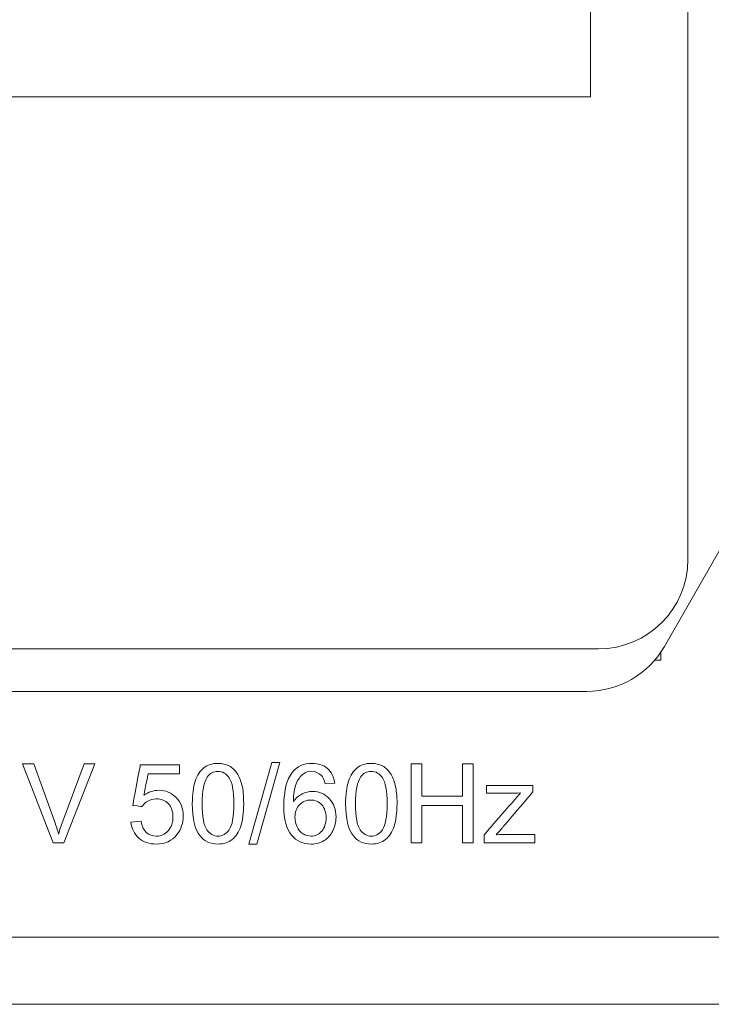
# Model space of a CAD drawing. Units: millimetres. Extents: x -241 to 241, y 265 to 400.
# Drawn here: x -187 to -171, y 265 to 287 of the extents above; entities that cross this region are included whole.
import ezdxf

# ---------------------------------------------------------------- set-up
doc = ezdxf.new("R2010")
doc.units = ezdxf.units.MM
doc.header["$MEASUREMENT"] = 0
doc.layers.add('layer 1', color=7, linetype='Continuous')

msp = doc.modelspace()

# ---------------------------------------------------------------- linework, layer by layer
at = {"layer": 'layer 1', "lineweight": 9}
for points in [[(-171.65, 301.939), (-171.65, 301.939), (-171.65, 274.94), (-171.65, 274.94)], [(-173.83, 296.349), (-173.83, 296.349), (-173.83, 285.289), (-173.83, 285.289)], [(-164.396, 286.576), (-164.396, 286.576), (-172.174, 272.995), (-172.174, 272.995)], [(-173.83, 285.289), (-173.83, 285.289), (-198.17, 285.289), (-198.17, 285.289)], [(-173.65, 272.939), (-172.545, 272.939), (-171.65, 273.835), (-171.65, 274.939)], [(-173.65, 272.939), (-173.65, 272.939), (-198.35, 272.939), (-198.35, 272.939)], [(-173.909, 271.989), (-173.192, 271.989), (-172.53, 272.373), (-172.174, 272.995)], [(-172.25, 272.689), (-172.25, 272.689), (-172.395, 272.689), (-172.395, 272.689)], [(-172.25, 272.89), (-172.25, 272.89), (-172.25, 272.69), (-172.25, 272.69)], [(-173.909, 271.989), (-173.909, 271.989), (-198.091, 271.989), (-198.091, 271.989)], [(-185.845, 268.603), (-185.845, 268.603), (-186.527, 270.371), (-186.527, 270.371)], [(-181.464, 268.574), (-181.464, 268.574), (-180.951, 270.401), (-180.951, 270.401)], [(-177.835, 268.603), (-177.835, 268.603), (-177.835, 270.371), (-177.835, 270.371)], [(-182.732, 269.476), (-182.732, 269.685), (-182.71, 269.853), (-182.668, 269.981)], [(-179.547, 269.939), (-179.547, 269.939), (-179.762, 269.922), (-179.762, 269.922)], [(-179.303, 269.476), (-179.303, 269.685), (-179.281, 269.853), (-179.239, 269.981)], [(-182.51, 269.475), (-182.51, 269.184), (-182.476, 268.99), (-182.408, 268.895)], [(-179.081, 269.475), (-179.081, 269.184), (-179.047, 268.99), (-178.979, 268.895)], [(-180.436, 269.176), (-180.436, 269.101), (-180.419, 269.03), (-180.388, 268.961)], [(-184.104, 269.067), (-184.104, 269.067), (-183.877, 269.085), (-183.877, 269.085)], [(-176.205, 268.603), (-176.205, 268.603), (-176.205, 268.78), (-176.205, 268.78)], [(-213.4, 266.489), (-213.4, 266.489), (213.4, 266.489), (213.4, 266.489)], [(239, 264.989), (239, 264.989), (-239, 264.989), (-239, 264.989)]]:
    msp.add_open_spline(points, degree=3, dxfattribs=at)
for points, knots in [([(-186.527, 270.371), (-186.527, 270.371), (-186.527, 270.371), (-186.274, 270.371), (-186.274, 270.371)], [0.1, 0.1, 0.1, 0.1, 0.1, 0.2, 0.2, 0.2, 0.2]), ([(-186.274, 270.371), (-186.274, 270.371), (-186.274, 270.371), (-185.815, 269.087), (-185.815, 269.087)], [0.2, 0.2, 0.2, 0.2, 0.2, 0.3, 0.3, 0.3, 0.3]), ([(-185.628, 269.087), (-185.628, 269.087), (-185.628, 269.087), (-185.151, 270.371), (-185.151, 270.371)], [0.5, 0.5, 0.5, 0.5, 0.5, 0.6, 0.6, 0.6, 0.6]), ([(-184.913, 270.371), (-184.913, 270.371), (-184.913, 270.371), (-185.602, 268.603), (-185.602, 268.603)], [0.7, 0.7, 0.7, 0.7, 0.7, 0.8, 0.8, 0.8, 0.8]), ([(-185.151, 270.371), (-185.151, 270.371), (-185.151, 270.371), (-184.913, 270.371), (-184.913, 270.371)], [0.6, 0.6, 0.6, 0.6, 0.6, 0.7, 0.7, 0.7, 0.7]), ([(-184.064, 269.44), (-184.064, 269.44), (-184.064, 269.44), (-183.894, 270.349), (-183.894, 270.349)], [0.43478261, 0.43478261, 0.43478261, 0.43478261, 0.43478262, 0.47826087, 0.47826087, 0.47826087, 0.47826087]), ([(-183.894, 270.349), (-183.894, 270.349), (-183.894, 270.349), (-183.018, 270.349), (-183.018, 270.349)], [0.47826087, 0.47826087, 0.47826087, 0.47826087, 0.47826088, 0.52173913, 0.52173913, 0.52173913, 0.52173913]), ([(-183.018, 270.349), (-183.018, 270.349), (-183.018, 270.349), (-183.018, 270.142), (-183.018, 270.142)], [0.52173913, 0.52173913, 0.52173913, 0.52173913, 0.52173914, 0.56521739, 0.56521739, 0.56521739, 0.56521739]), ([(-182.668, 269.981), (-182.668, 269.981), (-182.625, 270.109), (-182.561, 270.207), (-182.476, 270.276)], [0.07692308, 0.07692308, 0.07692308, 0.07692308, 0.07692309, 0.15384615, 0.15384615, 0.15384615, 0.15384615]), ([(-182.476, 270.276), (-182.476, 270.276), (-182.392, 270.344), (-182.285, 270.379), (-182.157, 270.379)], [0.15384615, 0.15384615, 0.15384615, 0.15384615, 0.15384616, 0.23076923, 0.23076923, 0.23076923, 0.23076923]), ([(-182.157, 270.379), (-182.157, 270.379), (-182.063, 270.379), (-181.979, 270.36), (-181.907, 270.322)], [0.23076923, 0.23076923, 0.23076923, 0.23076923, 0.23076924, 0.30769231, 0.30769231, 0.30769231, 0.30769231]), ([(-181.907, 270.322), (-181.907, 270.322), (-181.836, 270.283), (-181.777, 270.228), (-181.731, 270.156)], [0.30769231, 0.30769231, 0.30769231, 0.30769231, 0.30769232, 0.38461538, 0.38461538, 0.38461538, 0.38461538]), ([(-180.776, 270.401), (-180.776, 270.401), (-180.776, 270.401), (-181.289, 268.574), (-181.289, 268.574)], [0.4, 0.4, 0.4, 0.4, 0.4, 0.6, 0.6, 0.6, 0.6]), ([(-180.951, 270.401), (-180.951, 270.401), (-180.951, 270.401), (-180.776, 270.401), (-180.776, 270.401)], [0.2, 0.2, 0.2, 0.2, 0.2, 0.4, 0.4, 0.4, 0.4]), ([(-180.495, 270.176), (-180.495, 270.176), (-180.385, 270.311), (-180.236, 270.379), (-180.049, 270.379), (-180.049, 270.379), (-179.91, 270.379), (-179.796, 270.34), (-179.707, 270.262)], [0.8, 0.8, 0.8, 0.8, 0.8, 0.85, 0.85, 0.85, 0.85, 0.9, 0.9, 0.9, 0.9]), ([(-179.707, 270.262), (-179.707, 270.262), (-179.619, 270.184), (-179.565, 270.077), (-179.547, 269.939)], [0.9, 0.9, 0.9, 0.9, 0.9, 1, 1, 1, 1]), ([(-179.239, 269.981), (-179.239, 269.981), (-179.196, 270.109), (-179.132, 270.207), (-179.047, 270.276)], [0.07692308, 0.07692308, 0.07692308, 0.07692308, 0.07692309, 0.15384615, 0.15384615, 0.15384615, 0.15384615]), ([(-179.047, 270.276), (-179.047, 270.276), (-178.963, 270.344), (-178.856, 270.379), (-178.728, 270.379)], [0.15384615, 0.15384615, 0.15384615, 0.15384615, 0.15384616, 0.23076923, 0.23076923, 0.23076923, 0.23076923]), ([(-178.728, 270.379), (-178.728, 270.379), (-178.634, 270.379), (-178.55, 270.36), (-178.478, 270.322)], [0.23076923, 0.23076923, 0.23076923, 0.23076923, 0.23076924, 0.30769231, 0.30769231, 0.30769231, 0.30769231]), ([(-178.478, 270.322), (-178.478, 270.322), (-178.407, 270.283), (-178.348, 270.228), (-178.302, 270.156)], [0.30769231, 0.30769231, 0.30769231, 0.30769231, 0.30769232, 0.38461538, 0.38461538, 0.38461538, 0.38461538]), ([(-177.835, 270.371), (-177.835, 270.371), (-177.835, 270.371), (-177.6, 270.371), (-177.6, 270.371)], [0.07692308, 0.07692308, 0.07692308, 0.07692308, 0.07692309, 0.15384615, 0.15384615, 0.15384615, 0.15384615]), ([(-177.6, 270.371), (-177.6, 270.371), (-177.6, 270.371), (-177.6, 269.643), (-177.6, 269.643)], [0.15384615, 0.15384615, 0.15384615, 0.15384615, 0.15384616, 0.23076923, 0.23076923, 0.23076923, 0.23076923]), ([(-176.688, 269.643), (-176.688, 269.643), (-176.688, 269.643), (-176.688, 270.371), (-176.688, 270.371)], [0.30769231, 0.30769231, 0.30769231, 0.30769231, 0.30769232, 0.38461538, 0.38461538, 0.38461538, 0.38461538]), ([(-176.688, 270.371), (-176.688, 270.371), (-176.688, 270.371), (-176.453, 270.371), (-176.453, 270.371)], [0.38461538, 0.38461538, 0.38461538, 0.38461538, 0.38461539, 0.46153846, 0.46153846, 0.46153846, 0.46153846]), ([(-176.453, 270.371), (-176.453, 270.371), (-176.453, 270.371), (-176.453, 268.603), (-176.453, 268.603)], [0.46153846, 0.46153846, 0.46153846, 0.46153846, 0.46153847, 0.53846154, 0.53846154, 0.53846154, 0.53846154]), ([(-183.721, 270.142), (-183.721, 270.142), (-183.721, 270.142), (-183.815, 269.665), (-183.815, 269.665)], [0.60869565, 0.60869565, 0.60869565, 0.60869565, 0.60869566, 0.65217391, 0.65217391, 0.65217391, 0.65217391]), ([(-183.018, 270.142), (-183.018, 270.142), (-183.018, 270.142), (-183.721, 270.142), (-183.721, 270.142)], [0.56521739, 0.56521739, 0.56521739, 0.56521739, 0.5652174, 0.60869565, 0.60869565, 0.60869565, 0.60869565]), ([(-182.398, 270.072), (-182.398, 270.072), (-182.473, 269.964), (-182.51, 269.765), (-182.51, 269.475)], [0.7777778, 0.7777778, 0.7777778, 0.7777778, 0.7777778, 1, 1, 1, 1]), ([(-181.906, 270.055), (-181.906, 270.055), (-181.973, 270.151), (-182.058, 270.199), (-182.16, 270.199), (-182.16, 270.199), (-182.259, 270.199), (-182.339, 270.156), (-182.398, 270.072)], [0.5555556, 0.5555556, 0.5555556, 0.5555556, 0.5555556, 0.6666667, 0.6666667, 0.6666667, 0.6666667, 0.7777778, 0.7777778, 0.7777778, 0.7777778]), ([(-181.804, 269.475), (-181.804, 269.475), (-181.804, 269.766), (-181.838, 269.959), (-181.906, 270.055)], [0.4444444, 0.4444444, 0.4444444, 0.4444444, 0.4444445, 0.5555556, 0.5555556, 0.5555556, 0.5555556]), ([(-181.731, 270.156), (-181.731, 270.156), (-181.685, 270.084), (-181.648, 269.997), (-181.622, 269.894)], [0.38461538, 0.38461538, 0.38461538, 0.38461538, 0.38461539, 0.46153846, 0.46153846, 0.46153846, 0.46153846]), ([(-180.513, 268.773), (-180.513, 268.773), (-180.627, 268.906), (-180.685, 269.126), (-180.685, 269.431), (-180.685, 269.431), (-180.685, 269.773), (-180.621, 270.021), (-180.495, 270.176)], [0.7, 0.7, 0.7, 0.7, 0.7, 0.75, 0.75, 0.75, 0.75, 0.8, 0.8, 0.8, 0.8]), ([(-180.246, 270.143), (-180.246, 270.143), (-180.315, 270.093), (-180.368, 270.021), (-180.408, 269.925)], [0.2, 0.2, 0.2, 0.2, 0.20000001, 0.25, 0.25, 0.25, 0.25]), ([(-180.063, 270.201), (-180.063, 270.201), (-180.132, 270.201), (-180.194, 270.182), (-180.246, 270.143)], [0.15, 0.15, 0.15, 0.15, 0.15000001, 0.2, 0.2, 0.2, 0.2]), ([(-179.845, 270.108), (-179.845, 270.108), (-179.904, 270.17), (-179.976, 270.201), (-180.063, 270.201)], [0.1, 0.1, 0.1, 0.1, 0.10000001, 0.15, 0.15, 0.15, 0.15]), ([(-179.762, 269.922), (-179.762, 269.922), (-179.781, 270.007), (-179.809, 270.069), (-179.845, 270.108)], [0.05, 0.05, 0.05, 0.05, 0.05000001, 0.1, 0.1, 0.1, 0.1]), ([(-178.969, 270.072), (-178.969, 270.072), (-179.044, 269.964), (-179.081, 269.765), (-179.081, 269.475)], [0.7777778, 0.7777778, 0.7777778, 0.7777778, 0.7777778, 1, 1, 1, 1]), ([(-178.477, 270.055), (-178.477, 270.055), (-178.544, 270.151), (-178.629, 270.199), (-178.731, 270.199), (-178.731, 270.199), (-178.83, 270.199), (-178.91, 270.156), (-178.969, 270.072)], [0.5555556, 0.5555556, 0.5555556, 0.5555556, 0.5555556, 0.6666667, 0.6666667, 0.6666667, 0.6666667, 0.7777778, 0.7777778, 0.7777778, 0.7777778]), ([(-178.375, 269.475), (-178.375, 269.475), (-178.375, 269.766), (-178.409, 269.959), (-178.477, 270.055)], [0.4444444, 0.4444444, 0.4444444, 0.4444444, 0.4444445, 0.5555556, 0.5555556, 0.5555556, 0.5555556]), ([(-178.302, 270.156), (-178.302, 270.156), (-178.256, 270.084), (-178.219, 269.997), (-178.193, 269.894)], [0.38461538, 0.38461538, 0.38461538, 0.38461538, 0.38461539, 0.46153846, 0.46153846, 0.46153846, 0.46153846]), ([(-181.622, 269.894), (-181.622, 269.894), (-181.595, 269.79), (-181.583, 269.651), (-181.583, 269.476), (-181.583, 269.476), (-181.583, 269.268), (-181.604, 269.101), (-181.646, 268.973)], [0.4615385, 0.4615385, 0.4615385, 0.4615385, 0.4615385, 0.5384615, 0.5384615, 0.5384615, 0.5384615, 0.6153846, 0.6153846, 0.6153846, 0.6153846]), ([(-180.408, 269.925), (-180.408, 269.925), (-180.448, 269.829), (-180.468, 269.693), (-180.47, 269.517)], [0.25, 0.25, 0.25, 0.25, 0.25000001, 0.3, 0.3, 0.3, 0.3]), ([(-178.193, 269.894), (-178.193, 269.894), (-178.167, 269.79), (-178.153, 269.651), (-178.153, 269.476), (-178.153, 269.476), (-178.153, 269.268), (-178.175, 269.101), (-178.217, 268.973)], [0.4615385, 0.4615385, 0.4615385, 0.4615385, 0.4615385, 0.5384615, 0.5384615, 0.5384615, 0.5384615, 0.6153846, 0.6153846, 0.6153846, 0.6153846]), ([(-176.156, 269.709), (-176.156, 269.709), (-176.156, 269.709), (-176.156, 269.885), (-176.156, 269.885)], [0.28571429, 0.28571429, 0.28571429, 0.28571429, 0.2857143, 0.35714286, 0.35714286, 0.35714286, 0.35714286]), ([(-176.156, 269.885), (-176.156, 269.885), (-176.156, 269.885), (-175.113, 269.885), (-175.113, 269.885)], [0.35714286, 0.35714286, 0.35714286, 0.35714286, 0.35714287, 0.42857143, 0.42857143, 0.42857143, 0.42857143]), ([(-175.113, 269.885), (-175.113, 269.885), (-175.113, 269.885), (-175.113, 269.742), (-175.113, 269.742)], [0.42857143, 0.42857143, 0.42857143, 0.42857143, 0.42857144, 0.5, 0.5, 0.5, 0.5]), ([(-183.815, 269.665), (-183.815, 269.665), (-183.709, 269.739), (-183.599, 269.776), (-183.482, 269.776), (-183.482, 269.776), (-183.329, 269.776), (-183.199, 269.723), (-183.093, 269.616)], [0.65217391, 0.65217391, 0.65217391, 0.65217391, 0.65217392, 0.69565217, 0.69565217, 0.69565217, 0.69565218, 0.73913043, 0.73913043, 0.73913043, 0.73913043]), ([(-183.093, 269.616), (-183.093, 269.616), (-182.988, 269.509), (-182.935, 269.371), (-182.935, 269.203), (-182.935, 269.203), (-182.935, 269.043), (-182.981, 268.905), (-183.074, 268.788)], [0.73913043, 0.73913043, 0.73913043, 0.73913043, 0.73913044, 0.7826087, 0.7826087, 0.7826087, 0.78260871, 0.82608696, 0.82608696, 0.82608696, 0.82608696]), ([(-180.47, 269.517), (-180.47, 269.517), (-180.418, 269.596), (-180.354, 269.655), (-180.278, 269.694)], [0.3, 0.3, 0.3, 0.3, 0.30000001, 0.35, 0.35, 0.35, 0.35]), ([(-180.278, 269.694), (-180.278, 269.694), (-180.202, 269.732), (-180.123, 269.752), (-180.04, 269.752)], [0.35, 0.35, 0.35, 0.35, 0.35000001, 0.4, 0.4, 0.4, 0.4]), ([(-180.04, 269.752), (-180.04, 269.752), (-179.895, 269.752), (-179.772, 269.698), (-179.67, 269.591)], [0.4, 0.4, 0.4, 0.4, 0.40000001, 0.45, 0.45, 0.45, 0.45]), ([(-177.6, 269.643), (-177.6, 269.643), (-177.6, 269.643), (-176.688, 269.643), (-176.688, 269.643)], [0.23076923, 0.23076923, 0.23076923, 0.23076923, 0.23076924, 0.30769231, 0.30769231, 0.30769231, 0.30769231]), ([(-176.205, 268.78), (-176.205, 268.78), (-176.205, 268.78), (-175.394, 269.717), (-175.394, 269.717)], [0.07142857, 0.07142857, 0.07142857, 0.07142857, 0.07142858, 0.14285714, 0.14285714, 0.14285714, 0.14285714]), ([(-175.637, 269.709), (-175.637, 269.709), (-175.637, 269.709), (-176.156, 269.709), (-176.156, 269.709)], [0.21428571, 0.21428571, 0.21428571, 0.21428571, 0.21428572, 0.28571429, 0.28571429, 0.28571429, 0.28571429]), ([(-175.113, 269.742), (-175.113, 269.742), (-175.113, 269.742), (-175.806, 268.93), (-175.806, 268.93)], [0.5, 0.5, 0.5, 0.5, 0.50000001, 0.57142857, 0.57142857, 0.57142857, 0.57142857]), ([(-175.394, 269.717), (-175.394, 269.717), (-175.487, 269.712), (-175.568, 269.709), (-175.637, 269.709)], [0.14285714, 0.14285714, 0.14285714, 0.14285714, 0.14285715, 0.21428571, 0.21428571, 0.21428571, 0.21428571]), ([(-183.859, 269.411), (-183.859, 269.411), (-183.859, 269.411), (-184.064, 269.44), (-184.064, 269.44)], [0.39130435, 0.39130435, 0.39130435, 0.39130435, 0.39130436, 0.43478261, 0.43478261, 0.43478261, 0.43478261]), ([(-183.728, 269.536), (-183.728, 269.536), (-183.784, 269.503), (-183.827, 269.462), (-183.859, 269.411)], [0.34782609, 0.34782609, 0.34782609, 0.34782609, 0.3478261, 0.39130435, 0.39130435, 0.39130435, 0.39130435]), ([(-183.539, 269.584), (-183.539, 269.584), (-183.609, 269.584), (-183.672, 269.568), (-183.728, 269.536)], [0.30434783, 0.30434783, 0.30434783, 0.30434783, 0.30434784, 0.34782609, 0.34782609, 0.34782609, 0.34782609]), ([(-183.267, 269.476), (-183.267, 269.476), (-183.335, 269.548), (-183.426, 269.584), (-183.539, 269.584)], [0.26086957, 0.26086957, 0.26086957, 0.26086957, 0.26086958, 0.30434783, 0.30434783, 0.30434783, 0.30434783]), ([(-183.164, 269.183), (-183.164, 269.183), (-183.164, 269.307), (-183.198, 269.405), (-183.267, 269.476)], [0.2173913, 0.2173913, 0.2173913, 0.2173913, 0.21739131, 0.26086957, 0.26086957, 0.26086957, 0.26086957]), ([(-182.558, 268.756), (-182.558, 268.756), (-182.674, 268.904), (-182.732, 269.144), (-182.732, 269.476)], [0.8461538, 0.8461538, 0.8461538, 0.8461538, 0.8461539, 1, 1, 1, 1]), ([(-181.906, 268.895), (-181.906, 268.895), (-181.838, 268.992), (-181.804, 269.185), (-181.804, 269.475)], [0.3333333, 0.3333333, 0.3333333, 0.3333333, 0.3333333, 0.4444444, 0.4444444, 0.4444444, 0.4444444]), ([(-180.333, 269.453), (-180.333, 269.453), (-180.401, 269.383), (-180.436, 269.29), (-180.436, 269.176)], [0.8, 0.8, 0.8, 0.8, 0.8, 1, 1, 1, 1]), ([(-179.837, 269.453), (-179.837, 269.453), (-179.901, 269.524), (-179.984, 269.559), (-180.083, 269.559), (-180.083, 269.559), (-180.181, 269.559), (-180.265, 269.524), (-180.333, 269.453)], [0.6, 0.6, 0.6, 0.6, 0.6, 0.7, 0.7, 0.7, 0.7, 0.8, 0.8, 0.8, 0.8]), ([(-179.838, 268.863), (-179.838, 268.863), (-179.773, 268.937), (-179.74, 269.037), (-179.74, 269.164), (-179.74, 269.164), (-179.74, 269.286), (-179.772, 269.383), (-179.837, 269.453)], [0.4, 0.4, 0.4, 0.4, 0.4, 0.5, 0.5, 0.5, 0.5, 0.6, 0.6, 0.6, 0.6]), ([(-179.67, 269.591), (-179.67, 269.591), (-179.569, 269.485), (-179.518, 269.347), (-179.518, 269.178), (-179.518, 269.178), (-179.518, 269.067), (-179.542, 268.964), (-179.589, 268.869)], [0.45, 0.45, 0.45, 0.45, 0.45, 0.5, 0.5, 0.5, 0.5, 0.55, 0.55, 0.55, 0.55]), ([(-179.129, 268.756), (-179.129, 268.756), (-179.245, 268.904), (-179.303, 269.144), (-179.303, 269.476)], [0.8461538, 0.8461538, 0.8461538, 0.8461538, 0.8461539, 1, 1, 1, 1]), ([(-178.477, 268.895), (-178.477, 268.895), (-178.409, 268.992), (-178.375, 269.185), (-178.375, 269.475)], [0.3333333, 0.3333333, 0.3333333, 0.3333333, 0.3333333, 0.4444444, 0.4444444, 0.4444444, 0.4444444]), ([(-176.688, 269.435), (-176.688, 269.435), (-176.688, 269.435), (-177.6, 269.435), (-177.6, 269.435)], [0.69230769, 0.69230769, 0.69230769, 0.69230769, 0.6923077, 0.76923077, 0.76923077, 0.76923077, 0.76923077]), ([(-177.6, 269.435), (-177.6, 269.435), (-177.6, 269.435), (-177.6, 268.603), (-177.6, 268.603)], [0.76923077, 0.76923077, 0.76923077, 0.76923077, 0.76923078, 0.84615385, 0.84615385, 0.84615385, 0.84615385]), ([(-176.688, 268.603), (-176.688, 268.603), (-176.688, 268.603), (-176.688, 269.435), (-176.688, 269.435)], [0.61538462, 0.61538462, 0.61538462, 0.61538462, 0.61538463, 0.69230769, 0.69230769, 0.69230769, 0.69230769]), ([(-183.271, 268.87), (-183.271, 268.87), (-183.2, 268.949), (-183.164, 269.053), (-183.164, 269.183)], [0.17391304, 0.17391304, 0.17391304, 0.17391304, 0.17391305, 0.2173913, 0.2173913, 0.2173913, 0.2173913]), ([(-185.815, 269.087), (-185.815, 269.087), (-185.778, 268.983), (-185.747, 268.887), (-185.723, 268.797)], [0.3, 0.3, 0.3, 0.3, 0.3, 0.4, 0.4, 0.4, 0.4]), ([(-185.723, 268.797), (-185.723, 268.797), (-185.696, 268.894), (-185.664, 268.99), (-185.628, 269.087)], [0.4, 0.4, 0.4, 0.4, 0.4, 0.5, 0.5, 0.5, 0.5]), ([(-183.93, 268.709), (-183.93, 268.709), (-184.031, 268.799), (-184.089, 268.919), (-184.104, 269.067)], [0.91304348, 0.91304348, 0.91304348, 0.91304348, 0.91304349, 1, 1, 1, 1]), ([(-183.877, 269.085), (-183.877, 269.085), (-183.86, 268.974), (-183.821, 268.891), (-183.76, 268.835)], [0.04347826, 0.04347826, 0.04347826, 0.04347826, 0.04347827, 0.08695652, 0.08695652, 0.08695652, 0.08695652]), ([(-181.646, 268.973), (-181.646, 268.973), (-181.688, 268.845), (-181.752, 268.746), (-181.837, 268.677)], [0.61538462, 0.61538462, 0.61538462, 0.61538462, 0.61538463, 0.69230769, 0.69230769, 0.69230769, 0.69230769]), ([(-180.388, 268.961), (-180.388, 268.961), (-180.356, 268.893), (-180.312, 268.841), (-180.255, 268.805)], [0.1, 0.1, 0.1, 0.1, 0.1, 0.2, 0.2, 0.2, 0.2]), ([(-178.217, 268.973), (-178.217, 268.973), (-178.259, 268.845), (-178.323, 268.746), (-178.408, 268.677)], [0.61538462, 0.61538462, 0.61538462, 0.61538462, 0.61538463, 0.69230769, 0.69230769, 0.69230769, 0.69230769]), ([(-183.074, 268.788), (-183.074, 268.788), (-183.187, 268.645), (-183.341, 268.574), (-183.537, 268.574), (-183.537, 268.574), (-183.697, 268.574), (-183.828, 268.619), (-183.93, 268.709)], [0.82608696, 0.82608696, 0.82608696, 0.82608696, 0.82608697, 0.86956522, 0.86956522, 0.86956522, 0.86956523, 0.91304348, 0.91304348, 0.91304348, 0.91304348]), ([(-183.76, 268.835), (-183.76, 268.835), (-183.699, 268.78), (-183.625, 268.751), (-183.537, 268.751)], [0.08695652, 0.08695652, 0.08695652, 0.08695652, 0.08695653, 0.13043478, 0.13043478, 0.13043478, 0.13043478]), ([(-183.537, 268.751), (-183.537, 268.751), (-183.431, 268.751), (-183.343, 268.791), (-183.271, 268.87)], [0.13043478, 0.13043478, 0.13043478, 0.13043478, 0.13043479, 0.17391304, 0.17391304, 0.17391304, 0.17391304]), ([(-181.837, 268.677), (-181.837, 268.677), (-181.921, 268.608), (-182.028, 268.574), (-182.157, 268.574), (-182.157, 268.574), (-182.327, 268.574), (-182.46, 268.634), (-182.558, 268.756)], [0.6923077, 0.6923077, 0.6923077, 0.6923077, 0.6923077, 0.7692308, 0.7692308, 0.7692308, 0.7692308, 0.8461538, 0.8461538, 0.8461538, 0.8461538]), ([(-182.408, 268.895), (-182.408, 268.895), (-182.341, 268.799), (-182.257, 268.751), (-182.157, 268.751)], [0.1111111, 0.1111111, 0.1111111, 0.1111111, 0.1111111, 0.2222222, 0.2222222, 0.2222222, 0.2222222]), ([(-182.157, 268.751), (-182.157, 268.751), (-182.058, 268.751), (-181.974, 268.8), (-181.906, 268.895)], [0.2222222, 0.2222222, 0.2222222, 0.2222222, 0.2222222, 0.3333333, 0.3333333, 0.3333333, 0.3333333]), ([(-179.786, 268.65), (-179.786, 268.65), (-179.87, 268.599), (-179.965, 268.574), (-180.071, 268.574), (-180.071, 268.574), (-180.252, 268.574), (-180.399, 268.64), (-180.513, 268.773)], [0.6, 0.6, 0.6, 0.6, 0.6, 0.65, 0.65, 0.65, 0.65, 0.7, 0.7, 0.7, 0.7]), ([(-180.255, 268.805), (-180.255, 268.805), (-180.198, 268.77), (-180.138, 268.751), (-180.075, 268.751)], [0.2, 0.2, 0.2, 0.2, 0.2, 0.3, 0.3, 0.3, 0.3]), ([(-180.075, 268.751), (-180.075, 268.751), (-179.982, 268.751), (-179.904, 268.788), (-179.838, 268.863)], [0.3, 0.3, 0.3, 0.3, 0.3, 0.4, 0.4, 0.4, 0.4]), ([(-179.589, 268.869), (-179.589, 268.869), (-179.638, 268.773), (-179.703, 268.7), (-179.786, 268.65)], [0.55, 0.55, 0.55, 0.55, 0.55000001, 0.6, 0.6, 0.6, 0.6]), ([(-178.408, 268.677), (-178.408, 268.677), (-178.492, 268.608), (-178.599, 268.574), (-178.728, 268.574), (-178.728, 268.574), (-178.898, 268.574), (-179.031, 268.634), (-179.129, 268.756)], [0.6923077, 0.6923077, 0.6923077, 0.6923077, 0.6923077, 0.7692308, 0.7692308, 0.7692308, 0.7692308, 0.8461538, 0.8461538, 0.8461538, 0.8461538]), ([(-178.979, 268.895), (-178.979, 268.895), (-178.912, 268.799), (-178.828, 268.751), (-178.728, 268.751)], [0.1111111, 0.1111111, 0.1111111, 0.1111111, 0.1111111, 0.2222222, 0.2222222, 0.2222222, 0.2222222]), ([(-178.728, 268.751), (-178.728, 268.751), (-178.629, 268.751), (-178.545, 268.8), (-178.477, 268.895)], [0.2222222, 0.2222222, 0.2222222, 0.2222222, 0.2222222, 0.3333333, 0.3333333, 0.3333333, 0.3333333]), ([(-175.806, 268.93), (-175.806, 268.93), (-175.806, 268.93), (-175.939, 268.779), (-175.939, 268.779)], [0.57142857, 0.57142857, 0.57142857, 0.57142857, 0.57142858, 0.64285714, 0.64285714, 0.64285714, 0.64285714]), ([(-175.939, 268.779), (-175.939, 268.779), (-175.842, 268.787), (-175.751, 268.791), (-175.665, 268.791)], [0.64285714, 0.64285714, 0.64285714, 0.64285714, 0.64285715, 0.71428571, 0.71428571, 0.71428571, 0.71428571]), ([(-175.665, 268.791), (-175.665, 268.791), (-175.665, 268.791), (-175.073, 268.791), (-175.073, 268.791)], [0.71428571, 0.71428571, 0.71428571, 0.71428571, 0.71428572, 0.78571429, 0.78571429, 0.78571429, 0.78571429]), ([(-175.073, 268.791), (-175.073, 268.791), (-175.073, 268.791), (-175.073, 268.603), (-175.073, 268.603)], [0.78571429, 0.78571429, 0.78571429, 0.78571429, 0.7857143, 0.85714286, 0.85714286, 0.85714286, 0.85714286]), ([(-185.602, 268.603), (-185.602, 268.603), (-185.602, 268.603), (-185.845, 268.603), (-185.845, 268.603)], [0.8, 0.8, 0.8, 0.8, 0.8, 1, 1, 1, 1]), ([(-181.289, 268.574), (-181.289, 268.574), (-181.289, 268.574), (-181.464, 268.574), (-181.464, 268.574)], [0.6, 0.6, 0.6, 0.6, 0.6, 1, 1, 1, 1]), ([(-177.6, 268.603), (-177.6, 268.603), (-177.6, 268.603), (-177.835, 268.603), (-177.835, 268.603)], [0.8461538, 0.8461538, 0.8461538, 0.8461538, 0.8461539, 1, 1, 1, 1]), ([(-176.453, 268.603), (-176.453, 268.603), (-176.453, 268.603), (-176.688, 268.603), (-176.688, 268.603)], [0.53846154, 0.53846154, 0.53846154, 0.53846154, 0.53846155, 0.61538462, 0.61538462, 0.61538462, 0.61538462]), ([(-175.073, 268.603), (-175.073, 268.603), (-175.073, 268.603), (-176.205, 268.603), (-176.205, 268.603)], [0.8571429, 0.8571429, 0.8571429, 0.8571429, 0.8571429, 1, 1, 1, 1])]:
    msp.add_open_spline(points, degree=3, knots=knots, dxfattribs=at)

doc.saveas('drawing.dxf')
